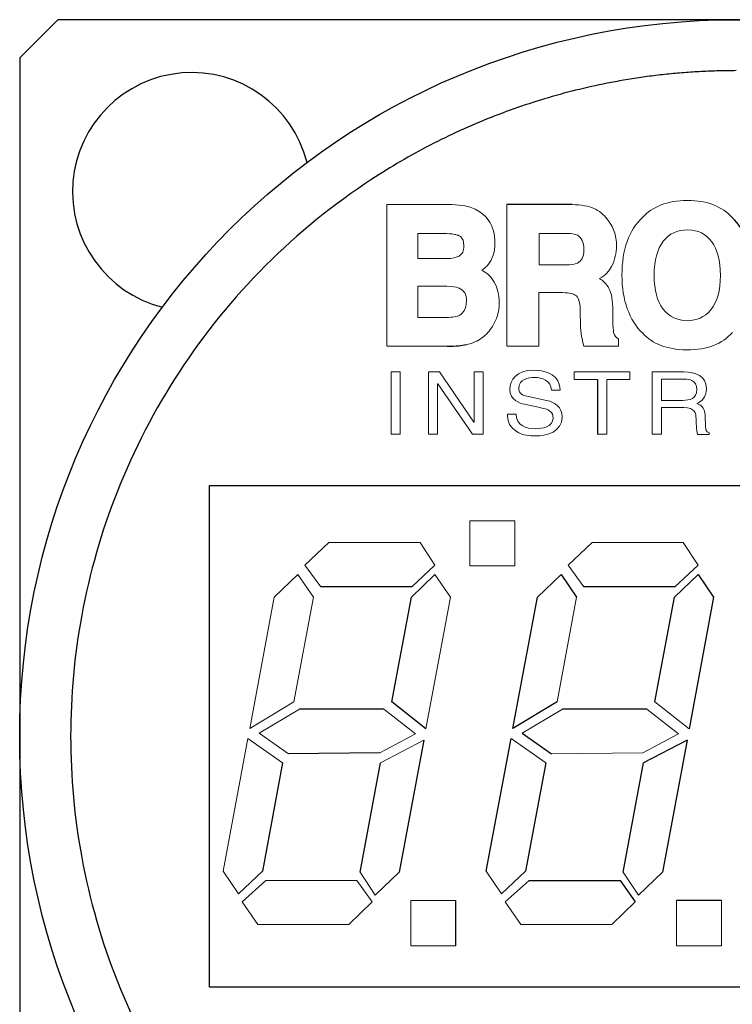
# Model space of a CAD drawing. Units: inches. Extents: x 0.62 to 7.63, y 2.23 to 9.56.
# Drawn here: x 3.43 to 3.71, y 9.17 to 9.56 of the extents above; entities that cross this region are included whole.
import ezdxf

# ---------------------------------------------------------------- set-up
doc = ezdxf.new("R2010")
doc.units = ezdxf.units.IN
doc.header["$MEASUREMENT"] = 0

msp = doc.modelspace()

# ---------------------------------------------------------------- linework, layer by layer
at = {"color": 7, "linetype": 'Continuous', "lineweight": 25}
for p, q in [((3.445670418, 9.5557790898), (3.430670418, 9.5407790898)), ((3.978170418, 9.5557790898), (3.445670418, 9.5557790898)), ((3.430670418, 9.5407790898), (3.430670418, 9.0082790898)), ((3.6475247028, 9.4832012996), (3.6219538331, 9.4832012996)), ((3.6574625737, 9.4146256563), (3.6574511624, 9.3930643896)), ((3.5052275046, 9.3729542867), (3.9186133314, 9.3729542867)), ((3.5052275046, 9.176103893), (3.5052275046, 9.3729542867)), ((3.6431870745, 9.3380648867), (3.6492825715, 9.3291468442)), ((3.6969956, 9.3380648867), (3.703091097, 9.3291468442)), ((3.5846042434, 9.333260554), (3.5488419923, 9.333260554)), ((3.687897395, 9.333260554), (3.652135144, 9.333260554)), ((3.5767671758, 9.2880397731), (3.5844240809, 9.3291468442)), ((3.6243000418, 9.2776504038), (3.6339087071, 9.3291468442)), ((3.6800603274, 9.2880397731), (3.6877172326, 9.3291468442)), ((3.703091097, 9.3291468442), (3.6934524046, 9.2775302955)), ((3.590159253, 9.2775302955), (3.5767671758, 9.2880397731)), ((3.6416256663, 9.2880397731), (3.6243000418, 9.2776504038)), ((3.5735542783, 9.2852172277), (3.5404644373, 9.2852172277)), ((3.67684743, 9.2852172277), (3.643757589, 9.2852172277)), ((3.6279333183, 9.2757286707), (3.6394637167, 9.2676814136)), ((3.5893485219, 9.2730862878), (3.5796798024, 9.2211994953)), ((3.6138506183, 9.2216198744), (3.6235793919, 9.2736868293)), ((3.6926416735, 9.2730862878), (3.6755862927, 9.2641682453)), ((3.6926416735, 9.2730862878), (3.6829729541, 9.2211994953)), ((3.5720529244, 9.2680417385), (3.536170565, 9.2676814136)), ((3.5338584799, 9.2641682453), (3.5259313311, 9.2216198744)), ((3.564305938, 9.2211994953), (3.572293141, 9.2641682453)), ((3.6371516316, 9.2641682453), (3.6292244827, 9.2216198744)), ((3.6675990897, 9.2211994953), (3.6755862927, 9.2641682453)), ((3.6306057284, 9.2179565708), (3.6663679794, 9.2179565708)), ((3.6663679794, 9.2179565708), (3.6723433681, 9.2095189616)), ((3.6018697986, 9.1923612513), (3.6018697986, 9.2100777867)), ((3.7062005073, 9.2100777867), (3.6884839718, 9.2100777867)), ((3.9186133314, 9.176103893), (3.5052275046, 9.176103893))]:
    msp.add_line(p, q, dxfattribs=at)
at = {"color": 144, "linetype": 'Continuous', "lineweight": 18}
for p, q in [((3.5747368004, 9.4832041437), (3.5747356879, 9.4276357309)), ((3.600498367, 9.4832003518), (3.5747368004, 9.4832041437)), ((3.6219538331, 9.4832012996), (3.6219367245, 9.4276292044)), ((3.5869503003, 9.4718861623), (3.5869438751, 9.4620707116)), ((3.5969798284, 9.4718845451), (3.5869503003, 9.4718861623)), ((3.634552426, 9.4718917266), (3.6345286628, 9.4595369146)), ((3.6453078398, 9.4718897252), (3.634552426, 9.4718917266)), ((3.5869438751, 9.4620707116), (3.5984313243, 9.4620646318)), ((3.6345286628, 9.4595369146), (3.6450060255, 9.4595350604)), ((3.5869479562, 9.4511848811), (3.5869537727, 9.4389284787)), ((3.5983788109, 9.4511788313), (3.5869479562, 9.4511848811)), ((3.6345117733, 9.4276250096), (3.6345229021, 9.4486523197)), ((3.6345229021, 9.4486523197), (3.6437453469, 9.4486572812)), ((3.6507442049, 9.4409185858), (3.6508142423, 9.436098174)), ((3.6635317722, 9.4379738254), (3.6635336957, 9.4416081752)), ((3.5869537727, 9.4389284787), (3.5983526392, 9.4389224458)), ((3.6657334801, 9.4276244795), (3.6657337703, 9.4304972652)), ((3.5747356879, 9.4276357309), (3.5984610783, 9.4276231742)), ((3.6219367245, 9.4276292044), (3.6345117733, 9.4276250096)), ((3.6521704925, 9.427636579), (3.6657334801, 9.4276244795)), ((3.5764540469, 9.4175979106), (3.5764410851, 9.3931072645)), ((3.580093318, 9.4175959845), (3.5764540469, 9.4175979106)), ((3.5800803563, 9.3931053384), (3.580093318, 9.4175959845)), ((3.5912018302, 9.4175901053), (3.5911888685, 9.3930994592)), ((3.5955153139, 9.4175878224), (3.5912018302, 9.4175901053)), ((3.6089767897, 9.3977960002), (3.5955153139, 9.4175878224)), ((3.60906231, 9.4175806526), (3.6090518389, 9.3977959605)), ((3.6125883922, 9.4175787864), (3.60906231, 9.4175806526)), ((3.6125754305, 9.3930881402), (3.6125883922, 9.4175787864)), ((3.6483450309, 9.4175598621), (3.6483434805, 9.4146304826)), ((3.6702224885, 9.4175482834), (3.6483450309, 9.4175598621)), ((3.6702209381, 9.4146189039), (3.6702224885, 9.4175482834)), ((3.6789257353, 9.4175436772), (3.6789127735, 9.393053031)), ((3.6913839028, 9.4175370836), (3.6789257353, 9.4175436772)), ((3.6483434805, 9.4146304826), (3.6574625737, 9.4146256563)), ((3.6610916638, 9.3930624629), (3.6611030752, 9.4146237295)), ((3.6611030752, 9.4146237295), (3.6702209381, 9.4146189039)), ((3.6825635068, 9.4147083361), (3.6825591038, 9.4063889475)), ((3.6916444603, 9.41470353), (3.6825635068, 9.4147083361)), ((3.594716181, 9.3930975923), (3.5947266521, 9.4128822844)), ((3.5947266521, 9.4128822844), (3.5948017013, 9.4128822447)), ((3.5948017013, 9.4128822447), (3.6084858641, 9.3930903047)), ((3.6394128461, 9.4104029251), (3.6428282, 9.4104011175)), ((3.637459435, 9.4063759072), (3.6297683561, 9.4079843087)), ((3.6825591038, 9.4063889475), (3.6910027542, 9.4063844787)), ((3.6287910743, 9.4048819711), (3.6343071917, 9.4037188645)), ((3.6825520447, 9.3930511049), (3.6825576061, 9.4035592235)), ((3.6825576061, 9.4035592235), (3.6913765025, 9.4035545561)), ((3.6255618996, 9.4009934237), (3.6221477761, 9.4009952307)), ((3.6999269086, 9.3960438781), (3.6997053367, 9.4004755905)), ((3.6090518389, 9.3977959605), (3.6089767897, 9.3977960002)), ((3.5764410851, 9.3931072645), (3.5800803563, 9.3931053384)), ((3.5911888685, 9.3930994592), (3.594716181, 9.3930975923)), ((3.6084858641, 9.3930903047), (3.6125754305, 9.3930881402)), ((3.6574511624, 9.3930643896), (3.6610916638, 9.3930624629)), ((3.6789127735, 9.393053031), (3.6825520447, 9.3930511049)), ((3.6968101627, 9.3930435587), (3.7012774357, 9.3930411944)), ((3.7012774357, 9.3930411944), (3.7012777249, 9.3935874542)), ((3.6073451311, 9.3591488522), (3.6073451311, 9.3414323168)), ((3.6250616665, 9.3591488522), (3.6073451311, 9.3591488522)), ((3.6250616665, 9.3414323168), (3.6250616665, 9.3591488522)), ((3.542626387, 9.3416981632), (3.5520548898, 9.3505561515)), ((3.5520548898, 9.3505561515), (3.5878171408, 9.3505561515)), ((3.5878171408, 9.3505561515), (3.5937024483, 9.3416981632)), ((3.6459195386, 9.3416981632), (3.6553480414, 9.3505561515)), ((3.6553480414, 9.3505561515), (3.6911102925, 9.3505561515)), ((3.6911102925, 9.3505561515), (3.6969956, 9.3416981632)), ((3.5488419923, 9.333260554), (3.542626387, 9.3416981632)), ((3.5937024483, 9.3416981632), (3.5846042434, 9.333260554)), ((3.6073451311, 9.3414323168), (3.6250616665, 9.3414323168)), ((3.652135144, 9.333260554), (3.6459195386, 9.3416981632)), ((3.6969956, 9.3416981632), (3.687897395, 9.333260554)), ((3.5306155554, 9.3291468442), (3.5398939228, 9.3380648867)), ((3.5398939228, 9.3380648867), (3.5459894198, 9.3291468442)), ((3.5844240809, 9.3291468442), (3.5937024483, 9.3380648867)), ((3.5937024483, 9.3380648867), (3.5997979453, 9.3291468442)), ((3.6339087071, 9.3291468442), (3.6431870745, 9.3380648867)), ((3.6877172326, 9.3291468442), (3.6969956, 9.3380648867)), ((3.5210068901, 9.2776504038), (3.5306155554, 9.3291468442)), ((3.5459894198, 9.3291468442), (3.5383325147, 9.2880397731)), ((3.5997979453, 9.3291468442), (3.590159253, 9.2775302955)), ((3.6492825715, 9.3291468442), (3.6416256663, 9.2880397731)), ((3.5383325147, 9.2880397731), (3.5210068901, 9.2776504038)), ((3.6934524046, 9.2775302955), (3.6800603274, 9.2880397731)), ((3.5404644373, 9.2852172277), (3.5246401667, 9.2757286707)), ((3.5735542783, 9.2852172277), (3.5860155161, 9.2754884541)), ((3.643757589, 9.2852172277), (3.6279333183, 9.2757286707)), ((3.67684743, 9.2852172277), (3.6893086677, 9.2754884541)), ((3.5246401667, 9.2757286707), (3.536170565, 9.2676814136)), ((3.5860155161, 9.2754884541), (3.5720529244, 9.2680417385)), ((3.6893086677, 9.2754884541), (3.675346076, 9.2680417385)), ((3.5105574667, 9.2216198744), (3.5202862402, 9.2736868293)), ((3.5338584799, 9.2641682453), (3.5202862402, 9.2736868293)), ((3.5893485219, 9.2730862878), (3.572293141, 9.2641682453)), ((3.6371516316, 9.2641682453), (3.6235793919, 9.2736868293)), ((3.675346076, 9.2680417385), (3.6394637167, 9.2676814136)), ((3.5165328554, 9.212701832), (3.5105574667, 9.2216198744)), ((3.5259313311, 9.2216198744), (3.5165328554, 9.212701832)), ((3.5702512996, 9.2121913716), (3.564305938, 9.2211994953)), ((3.5796798024, 9.2211994953), (3.5702512996, 9.2121913716)), ((3.619826007, 9.212701832), (3.6138506183, 9.2216198744)), ((3.6292244827, 9.2216198744), (3.619826007, 9.212701832)), ((3.6735444513, 9.2121913716), (3.6675990897, 9.2211994953)), ((3.6829729541, 9.2211994953), (3.6735444513, 9.2121913716)), ((3.5179741552, 9.2095189616), (3.5273125767, 9.2179565708)), ((3.5273125767, 9.2179565708), (3.5630748278, 9.2179565708)), ((3.5630748278, 9.2179565708), (3.5690502165, 9.2095189616)), ((3.6212673068, 9.2095189616), (3.6306057284, 9.2179565708)), ((3.5240996793, 9.2006609733), (3.5179741552, 9.2095189616)), ((3.5690502165, 9.2095189616), (3.5598619303, 9.2006609733)), ((3.5841532632, 9.2100777867), (3.5841532632, 9.1923612513)), ((3.6018697986, 9.2100777867), (3.5841532632, 9.2100777867)), ((3.6273928309, 9.2006609733), (3.6212673068, 9.2095189616)), ((3.6723433681, 9.2095189616), (3.663155082, 9.2006609733)), ((3.6884839718, 9.2100777867), (3.6884839718, 9.1923612513)), ((3.7062005073, 9.1923612513), (3.7062005073, 9.2100777867)), ((3.5598619303, 9.2006609733), (3.5240996793, 9.2006609733)), ((3.663155082, 9.2006609733), (3.6273928309, 9.2006609733)), ((3.5841532632, 9.1923612513), (3.6018697986, 9.1923612513)), ((3.6884839718, 9.1923612513), (3.7062005073, 9.1923612513))]:
    msp.add_line(p, q, dxfattribs=at)
at = {"color": 7, "linetype": 'Continuous', "lineweight": 25}
msp.add_circle((3.711920418, 9.2745290898), 0.2812500000000018, dxfattribs=at)
msp.add_arc((3.498170418, 9.4882790898), 0.0467499999999996, 14.2241277718, 255.7758722282, dxfattribs=at)
msp.add_open_spline([(3.711920417984766, 9.535779089822624), (3.709639702694339, 9.535761829036929), (3.70508230571249, 9.535727337992403), (3.698255352024916, 9.535450004716807), (3.691445146361928, 9.535007397596324), (3.684651686949406, 9.534383399968103), (3.677875027154982, 9.533582346091467), (3.671115012551057, 9.532602999739067), (3.658304632230558, 9.530404814691751), (3.63961537147545, 9.526006514928426), (3.615276326262877, 9.51770275475975), (3.591538670088019, 9.50689807859745), (3.560817777859385, 9.488952493749938), (3.525865557312909, 9.46057457240432), (3.491936054728674, 9.418797286559903), (3.46767868162864, 9.371976016439845), (3.453681261403664, 9.323285752398855), (3.449208772271439, 9.27452908977145), (3.453681261435155, 9.22577242745721), (3.467678681491478, 9.17708216240602), (3.491936055270731, 9.130260896213647), (3.525865555244493, 9.088483595312029), (3.560815080998041, 9.06010791530134), (3.591535579482981, 9.042161638830242), (3.615269841824139, 9.031358136131244), (3.639612323598615, 9.023052044935191), (3.659963801608982, 9.01826419041564), (3.676166464647058, 9.01564200389798), (3.688036664161631, 9.014285778588727), (3.699960561826223, 9.013436648187428), (3.707930578334658, 9.013331651709887), (3.711920417984765, 9.013279089822621)], degree=3, knots=[0, 0, 0, 0, 0.008345900152455, 0.0166770400169122, 0.0249991017258839, 0.0333177860145863, 0.0416388005598601, 0.0499678482479574, 0.0583106154914399, 0.0892002082095477, 0.1201023936708552, 0.152279681207429, 0.1844696125349432, 0.2501185110779984, 0.3157674096210536, 0.3800520949091934, 0.4417708865347447, 0.5000016765556614, 0.558232466576578, 0.6199512582021294, 0.6842359434902692, 0.7498848420333244, 0.8155337405763795, 0.8477110291308507, 0.8799009614761252, 0.9107905532904181, 0.94169273822666, 0.9562776732076408, 0.9708368024932141, 0.9854007226191651, 1, 1, 1, 1], dxfattribs=at)
at = {"color": 144, "linetype": 'Continuous', "lineweight": 18}
for points in [[(3.614822050132225, 9.47689601807192), (3.612208440939343, 9.48075197864464), (3.607784209781275, 9.483042706330727), (3.600498366998368, 9.483200351778475)], [(3.614822050132225, 9.47689601807192), (3.612208440939343, 9.48075197864464), (3.607784209781275, 9.483042706330727), (3.600498366998368, 9.483200351778475)], [(3.655993409753719, 9.481722899934061), (3.65409918273684, 9.482588813998364), (3.651038442792939, 9.483125620987822), (3.647524702826388, 9.483201299554171)], [(3.655993409753719, 9.481722899934061), (3.65409918273684, 9.482588813998364), (3.651038442792939, 9.483125620987822), (3.647524702826388, 9.483201299554171)], [(3.692765482399594, 9.484829668947107), (3.684818868763471, 9.484814189676245), (3.679108929290752, 9.482400872759298), (3.675137683415707, 9.478151005454725)], [(3.692765482399594, 9.484829668947107), (3.684818868763471, 9.484814189676245), (3.679108929290752, 9.482400872759298), (3.675137683415707, 9.478151005454725)], [(3.710356703847788, 9.478187729853916), (3.706479722852035, 9.482349477223266), (3.700718255423432, 9.484859908739688), (3.692765482399594, 9.484829668947107)], [(3.710356703847788, 9.478187729853916), (3.706479722852035, 9.482349477223266), (3.700718255423432, 9.484859908739688), (3.692765482399594, 9.484829668947107)], [(3.661317238987088, 9.477556695870147), (3.660023834693527, 9.479233069619667), (3.658008217387073, 9.480875376779064), (3.655993409753719, 9.481722899934061)], [(3.661317238987088, 9.477556695870147), (3.660023834693527, 9.479233069619667), (3.658008217387073, 9.480875376779064), (3.655993409753719, 9.481722899934061)], [(3.617244842615913, 9.46816811056312), (3.617290877722978, 9.471462870124906), (3.616399336777011, 9.474614179031331), (3.614822050132225, 9.47689601807192)], [(3.617244842615913, 9.46816811056312), (3.617290877722978, 9.471462870124906), (3.616399336777011, 9.474614179031331), (3.614822050132225, 9.47689601807192)], [(3.664026273582813, 9.472681983863144), (3.663431671810312, 9.47432722989082), (3.662402890682234, 9.476202774639201), (3.661317238987088, 9.477556695870147)], [(3.664026273582813, 9.472681983863144), (3.663431671810312, 9.47432722989082), (3.662402890682234, 9.476202774639201), (3.661317238987088, 9.477556695870147)], [(3.675137683415707, 9.478151005454725), (3.66993454407331, 9.473243571537678), (3.667049051768497, 9.465507646822854), (3.667104025777853, 9.455471937188278)], [(3.675137683415707, 9.478151005454725), (3.66993454407331, 9.473243571537678), (3.667049051768497, 9.465507646822854), (3.667104025777853, 9.455471937188278)], [(3.601344799657836, 9.471531595080409), (3.600130605935651, 9.47177214914733), (3.598635832071175, 9.471883668623255), (3.596979828366098, 9.471884545068631)], [(3.601344799657836, 9.471531595080409), (3.600130605935651, 9.47177214914733), (3.598635832071175, 9.471883668623255), (3.596979828366098, 9.471884545068631)], [(3.60277053915306, 9.471161745963233), (3.602250205204894, 9.47133057452489), (3.601889769854581, 9.47141934797605), (3.601344799657836, 9.471531595080409)], [(3.60277053915306, 9.471161745963233), (3.602250205204894, 9.47133057452489), (3.601889769854581, 9.47141934797605), (3.601344799657836, 9.471531595080409)], [(3.649595109216128, 9.471173873360316), (3.648323249579036, 9.471714654839554), (3.647535916485064, 9.471844254627127), (3.64530783984475, 9.471889725188765)], [(3.649595109216128, 9.471173873360316), (3.648323249579036, 9.471714654839554), (3.647535916485064, 9.471844254627127), (3.64530783984475, 9.471889725188765)], [(3.664971797609076, 9.46692114798903), (3.664972912374669, 9.469027446906631), (3.664662706058115, 9.471036715696433), (3.664026273582813, 9.472681983863144)], [(3.664971797609076, 9.46692114798903), (3.664972912374669, 9.469027446906631), (3.664662706058115, 9.471036715696433), (3.664026273582813, 9.472681983863144)], [(3.693012831848369, 9.473312558077142), (3.688472959209956, 9.473294045462328), (3.685793761701293, 9.471779715192591), (3.683334037812505, 9.468843024472044)], [(3.69301283184837, 9.473312558077142), (3.688472959209956, 9.473294045462328), (3.685793761701293, 9.471779715192591), (3.683334037812505, 9.468843024472044)], [(3.70237055658187, 9.468564740633221), (3.699824293035169, 9.471812889887367), (3.697167513727786, 9.473138115079552), (3.693012831848369, 9.473312558077142)], [(3.70237055658187, 9.468564740633221), (3.699824293035169, 9.471812889887367), (3.697167513727786, 9.473138115079554), (3.69301283184837, 9.473312558077142)], [(3.603686860606516, 9.470664213683397), (3.603332666688584, 9.470922767319605), (3.603038693731618, 9.47105948788551), (3.60277053915306, 9.471161745963233)], [(3.603686860606516, 9.470664213683397), (3.603332666688584, 9.470922767319605), (3.603038693731618, 9.47105948788551), (3.60277053915306, 9.471161745963233)], [(3.605077695779952, 9.467109097160264), (3.60496801123945, 9.46908135036927), (3.604643580592064, 9.469785262331296), (3.603686860606516, 9.470664213683397)], [(3.605077695779952, 9.467109097160264), (3.60496801123945, 9.46908135036927), (3.604643580592064, 9.469785262331296), (3.603686860606516, 9.470664213683397)], [(3.614662891653013, 9.459777497547325), (3.6162977928312, 9.461747597113499), (3.617283607417359, 9.464699831686962), (3.617244842615913, 9.46816811056312)], [(3.614662891653013, 9.459777497547325), (3.6162977928312, 9.461747597113499), (3.617283607417359, 9.464699831686962), (3.617244842615913, 9.46816811056312)], [(3.652188052092172, 9.46546383881997), (3.652067951727036, 9.468677485510725), (3.651272747436115, 9.470207188085443), (3.649595109216128, 9.471173873360316)], [(3.652188052092172, 9.46546383881997), (3.652067951727036, 9.468677485510725), (3.651272747436115, 9.470207188085443), (3.649595109216128, 9.471173873360316)], [(3.683334037812505, 9.468843024472044), (3.680847013236197, 9.46546466506775), (3.679845909396037, 9.461519574273888), (3.679692628830965, 9.455507105343447)], [(3.683334037812505, 9.468843024472044), (3.680847013236197, 9.46546466506775), (3.679845909396037, 9.461519574273888), (3.679692628830965, 9.455507105343447)], [(3.705721136586381, 9.455433044229046), (3.705724306375463, 9.461422216618582), (3.704498658306575, 9.465591172967237), (3.70237055658187, 9.468564740633221)], [(3.705721136586381, 9.455433044229046), (3.705724306375463, 9.461422216618582), (3.704498658306575, 9.465591172967237), (3.70237055658187, 9.468564740633221)], [(3.603145172018743, 9.463029164658824), (3.604516199147766, 9.46389088994642), (3.604946071928022, 9.464822010990481), (3.605077695779952, 9.467109097160264)], [(3.603145172018743, 9.463029164658824), (3.604516199147766, 9.46389088994642), (3.604946071928022, 9.464822010990481), (3.605077695779952, 9.467109097160264)], [(3.649684072980128, 9.460270773567832), (3.651210106098368, 9.461106580200209), (3.652101580686423, 9.46247914007273), (3.652188052092172, 9.46546383881997)], [(3.649684072980128, 9.460270773567832), (3.651210106098368, 9.461106580200209), (3.652101580686423, 9.46247914007273), (3.652188052092172, 9.46546383881997)], [(3.663006457698928, 9.458952206720415), (3.664242993438062, 9.461407261285181), (3.664998729391584, 9.46434116290152), (3.664971797609076, 9.46692114798903)], [(3.663006457698928, 9.458952206720415), (3.664242993438062, 9.461407261285181), (3.664998729391584, 9.46434116290152), (3.664971797609076, 9.46692114798903)], [(3.598431324262266, 9.46206463178368), (3.600718490523268, 9.46208433665071), (3.60150969688308, 9.462299223050422), (3.603145172018743, 9.463029164658824)], [(3.598431324262266, 9.46206463178368), (3.600718490523268, 9.46208433665071), (3.60150969688308, 9.462299223050422), (3.603145172018743, 9.463029164658824)], [(3.612119826072349, 9.457444935665913), (3.613131499052928, 9.458113691666998), (3.614108878192689, 9.459075280819851), (3.614662891653013, 9.459777497547325)], [(3.612119826072349, 9.457444935665913), (3.613131499052928, 9.458113691666998), (3.614108878192689, 9.459075280819851), (3.614662891653013, 9.459777497547325)], [(3.645006025466063, 9.459535060360018), (3.647284573663215, 9.459543696951995), (3.648527304248043, 9.459755883750764), (3.649684072980128, 9.460270773567832)], [(3.645006025466063, 9.459535060360018), (3.647284573663215, 9.459543696951995), (3.648527304248043, 9.459755883750764), (3.649684072980128, 9.460270773567832)], [(3.616956149167961, 9.452709353709668), (3.615763868356109, 9.454834738962779), (3.614196008797124, 9.456331631959236), (3.612119826072349, 9.457444935665913)], [(3.616956149167961, 9.452709353709668), (3.615763868356109, 9.454834738962779), (3.614196008797124, 9.456331631959236), (3.612119826072349, 9.457444935665913)], [(3.658301653797984, 9.454154007104538), (3.660801208417699, 9.455636444257404), (3.661917807170682, 9.456964593637435), (3.663006457698928, 9.458952206720415)], [(3.658301653797984, 9.454154007104538), (3.660801208417699, 9.455636444257404), (3.661917807170682, 9.456964593637435), (3.663006457698928, 9.458952206720415)], [(3.618874909788798, 9.444732205192475), (3.618883920850142, 9.44781044888596), (3.618227153847565, 9.450553168913371), (3.616956149167961, 9.452709353709668)], [(3.618874909788798, 9.444732205192475), (3.618883920850142, 9.44781044888596), (3.618227153847565, 9.450553168913371), (3.616956149167961, 9.452709353709668)], [(3.661993022001175, 9.450303627699999), (3.661058980972132, 9.452190195143068), (3.659520524598775, 9.453452082387402), (3.658301653797984, 9.454154007104538)], [(3.661993022001175, 9.450303627699999), (3.661058980972132, 9.452190195143068), (3.659520524598775, 9.453452082387402), (3.658301653797984, 9.454154007104538)], [(3.667104025777853, 9.455471937188278), (3.667039823993216, 9.445747560356518), (3.67003513414631, 9.43781536373188), (3.675232973794106, 9.432709265586801)], [(3.667104025777853, 9.455471937188278), (3.667039823993216, 9.445747560356518), (3.67003513414631, 9.43781536373188), (3.675232973794106, 9.432709265586801)], [(3.679692628830965, 9.455507105343447), (3.679811184021597, 9.449373921660012), (3.680782340553074, 9.445552048869327), (3.683264589964191, 9.442232575217162)], [(3.679692628830965, 9.455507105343447), (3.679811184021597, 9.449373921660012), (3.680782340553074, 9.445552048869327), (3.683264589964191, 9.442232575217162)], [(3.702027989920068, 9.441975351284626), (3.704516180998648, 9.445233139188517), (3.705717953774336, 9.449419265543742), (3.705721136586381, 9.455433044229046)], [(3.702027989920068, 9.441975351284626), (3.704516180998648, 9.445233139188517), (3.705717953774336, 9.449419265543742), (3.705721136586381, 9.455433044229046)], [(3.603159420915621, 9.450433190786496), (3.601912166271995, 9.450971498613193), (3.600590901303522, 9.45114813296101), (3.598378810941682, 9.451178831280263)], [(3.603159420915621, 9.450433190786496), (3.601912166271995, 9.450971498613193), (3.600590901303522, 9.45114813296101), (3.598378810941682, 9.451178831280263)], [(3.606061467122484, 9.445279095092289), (3.606066625754728, 9.448052222671716), (3.605137309338103, 9.44956723244412), (3.603159420915621, 9.450433190786496)], [(3.606061467122484, 9.445279095092289), (3.606066625754728, 9.448052222671716), (3.605137309338103, 9.44956723244412), (3.603159420915621, 9.450433190786496)], [(3.64374534693024, 9.448657281172792), (3.64681617161955, 9.448578146075404), (3.647993438968236, 9.448305623358427), (3.649207275861249, 9.447390856787505)], [(3.643745346930239, 9.448657281172792), (3.64681617161955, 9.448578146075404), (3.647993438968236, 9.448305623358427), (3.649207275861249, 9.447390856787505)], [(3.663533695711488, 9.441608175248902), (3.663535685620164, 9.445368017242004), (3.663004609977326, 9.448487147177532), (3.661993022001175, 9.450303627699999)], [(3.663533695711488, 9.441608175248902), (3.663535685620164, 9.445368017242004), (3.663004609977326, 9.448487147177532), (3.661993022001175, 9.450303627699999)], [(3.603442937854354, 9.439838797124473), (3.605025689171002, 9.44090833361382), (3.605934349097203, 9.442207065482966), (3.606061467122484, 9.445279095092289)], [(3.603442937854354, 9.439838797124473), (3.605025689171002, 9.44090833361382), (3.605934349097203, 9.442207065482966), (3.606061467122484, 9.445279095092289)], [(3.616271560322584, 9.435428709673264), (3.617874777402449, 9.437973383175434), (3.618886469621494, 9.44100311390645), (3.618874909788798, 9.444732205192475)], [(3.616271560322584, 9.435428709673264), (3.617874777402449, 9.437973383175434), (3.618886469621494, 9.44100311390645), (3.618874909788798, 9.444732205192475)], [(3.649207275861249, 9.447390856787505), (3.650286823516266, 9.446126751791848), (3.650679643245113, 9.44446192751585), (3.650744204937076, 9.440918585763495)], [(3.649207275861249, 9.447390856787505), (3.650286823516266, 9.446126751791848), (3.650679643245113, 9.44446192751585), (3.650744204937076, 9.440918585763495)], [(3.683264589964191, 9.442232575217162), (3.685844172938138, 9.439175107174208), (3.688573475703219, 9.437726812085451), (3.692848781174888, 9.437651960773199)], [(3.683264589964191, 9.442232575217162), (3.685844172938138, 9.439175107174208), (3.688573475703219, 9.437726812085451), (3.692848781174888, 9.437651960773199)], [(3.692848781174888, 9.437651960773199), (3.696441390215219, 9.437819842861456), (3.699366355711445, 9.438776710302458), (3.702027989920068, 9.441975351284626)], [(3.692848781174888, 9.437651960773199), (3.696441390215219, 9.437819842861456), (3.699366355711445, 9.438776710302458), (3.702027989920068, 9.441975351284626)], [(3.598352639167429, 9.438922445777399), (3.600607796407193, 9.43890279750106), (3.60218276016983, 9.439205851784171), (3.603442937854354, 9.439838797124473)], [(3.598352639167429, 9.438922445777399), (3.600607796407193, 9.43890279750106), (3.60218276016983, 9.439205851784171), (3.603442937854354, 9.439838797124473)], [(3.663834268765066, 9.433020416541702), (3.663647721930116, 9.433891578386346), (3.663530475784, 9.435524268620666), (3.663531772219921, 9.437973825364208)], [(3.663834268765066, 9.433020416541702), (3.663647721930116, 9.433891578386346), (3.663530475784, 9.435524268620666), (3.663531772219921, 9.437973825364208)], [(3.612127931682624, 9.430916876479518), (3.613705787134898, 9.432034397850202), (3.615251955233107, 9.433720341582939), (3.616271560322584, 9.435428709673264)], [(3.612127931682624, 9.430916876479518), (3.613705787134898, 9.432034397850202), (3.615251955233107, 9.433720341582939), (3.616271560322584, 9.435428709673264)], [(3.650814242311226, 9.436098174005123), (3.650813407539327, 9.434520910446498), (3.650984828558459, 9.432965701393323), (3.651252242130449, 9.431463345086495)], [(3.650814242311226, 9.436098174005123), (3.650813407539327, 9.434520910446498), (3.650984828558459, 9.432965701393323), (3.651252242130449, 9.431463345086495)], [(3.665733770259357, 9.43049726520179), (3.664712970372265, 9.431180630362253), (3.664111587365583, 9.431636165245367), (3.663834268765066, 9.433020416541702)], [(3.665733770259357, 9.43049726520179), (3.664712970372265, 9.431180630362253), (3.664111587365583, 9.431636165245367), (3.663834268765066, 9.433020416541702)], [(3.675232973794106, 9.432709265586801), (3.679107520206203, 9.42859673211128), (3.684546779296782, 9.426339916042062), (3.692451473022806, 9.426186864325961)], [(3.675232973794106, 9.432709265586801), (3.679107520206203, 9.42859673211128), (3.684546779296782, 9.426339916042062), (3.692451473022806, 9.426186864325961)], [(3.692451473022806, 9.426186864325961), (3.700946781008593, 9.426152840593225), (3.706285161508351, 9.428558972268178), (3.710470577875339, 9.43298958254686)], [(3.692451473022806, 9.426186864325961), (3.700946781008594, 9.426152840593225), (3.706285161508351, 9.428558972268178), (3.710470577875339, 9.43298958254686)], [(3.606038943908772, 9.428293376287389), (3.608295599736355, 9.428780617052686), (3.610460160369401, 9.429605012906094), (3.612127931682624, 9.430916876479518)], [(3.606038943908772, 9.428293376287389), (3.608295599736355, 9.428780617052686), (3.610460160369401, 9.429605012906094), (3.612127931682624, 9.430916876479518)], [(3.651252242130449, 9.431463345086495), (3.651387190626324, 9.430733696790728), (3.651854928676484, 9.428821539522245), (3.652170492521436, 9.427636579036024)], [(3.632326675509401, 9.418216715947109), (3.625796164613007, 9.418220172241368), (3.623055497241273, 9.414467931277937), (3.623053478030931, 9.410652725119359)], [(3.632326675509401, 9.418216715947109), (3.625796164613007, 9.418220172241368), (3.623055497241273, 9.414467931277937), (3.623053478030931, 9.410652725119359)], [(3.642828199998547, 9.410401117517004), (3.642679528259917, 9.413096816658282), (3.641743504899195, 9.418211732059344), (3.632326675509401, 9.418216715947109)], [(3.642828199998547, 9.410401117517004), (3.642679528259917, 9.413096816658282), (3.641743504899195, 9.418211732059344), (3.632326675509401, 9.418216715947109)], [(3.700234994061122, 9.410948982895908), (3.700237738650477, 9.416134759728672), (3.69581057543159, 9.417534740810312), (3.691383902823218, 9.417537083641273)], [(3.700234994061122, 9.41094898289591), (3.700237738650477, 9.416134759728672), (3.69581057543159, 9.417534740810312), (3.691383902823218, 9.417537083641273)], [(3.626581022337775, 9.411088850342322), (3.626582990107414, 9.41480686163262), (3.630447716850588, 9.41538675527123), (3.63273733267165, 9.415385543484566)], [(3.626581022337775, 9.411088850342322), (3.626582990107414, 9.41480686163262), (3.630447716850588, 9.41538675527123), (3.63273733267165, 9.415385543484566)], [(3.63273733267165, 9.415385543484566), (3.635776210198796, 9.415383935148691), (3.639226610915201, 9.414187473018737), (3.639412846146174, 9.410402925104204)], [(3.63273733267165, 9.415385543484566), (3.635776210198796, 9.415383935148691), (3.639226610915201, 9.414187473018737), (3.639412846146174, 9.410402925104204)], [(3.696482355542162, 9.410613862645697), (3.696484356520356, 9.414394619990201), (3.693446871443881, 9.414702576057218), (3.691644460278995, 9.414703529989223)], [(3.696482355542162, 9.410613862645697), (3.696484356520356, 9.414394619990201), (3.693446871443881, 9.414702576057218), (3.691644460278995, 9.414703529989223)], [(3.623053478030931, 9.410652725119359), (3.623051218546931, 9.406383532803893), (3.627028230457029, 9.405255689610687), (3.628791074250806, 9.40488197113456)], [(3.623053478030931, 9.410652725119359), (3.623051218546931, 9.406383532803893), (3.627028230457029, 9.405255689610687), (3.628791074250806, 9.40488197113456)], [(3.629768356073521, 9.407984308670237), (3.628193733512503, 9.408325939336203), (3.626579921246292, 9.409008388035275), (3.626581022337775, 9.411088850342322)], [(3.629768356073521, 9.407984308670237), (3.628193733512503, 9.408325939336203), (3.626579921246292, 9.409008388035275), (3.626581022337775, 9.411088850342322)], [(3.69100275415501, 9.406384478685341), (3.69366638567172, 9.406383068949646), (3.696480439864372, 9.406994276538462), (3.696482355542162, 9.410613862645697)], [(3.69100275415501, 9.406384478685341), (3.69366638567172, 9.406383068949646), (3.696480439864372, 9.406994276538462), (3.696482355542162, 9.410613862645697)], [(3.696479430584775, 9.40508728861657), (3.69820481832565, 9.40600542085377), (3.700233079034481, 9.407330627103464), (3.700234994061122, 9.410948982895908)], [(3.696479430584775, 9.40508728861657), (3.69820481832565, 9.40600542085377), (3.700233079034481, 9.407330627103464), (3.700234994061122, 9.41094898289591)], [(3.643571865086482, 9.399826165362196), (3.643573922714563, 9.403713960093283), (3.64094944284048, 9.405627258824433), (3.637459435032931, 9.406375907208178)], [(3.643571865086482, 9.399826165362196), (3.643573922714563, 9.403713960093283), (3.64094944284048, 9.405627258824433), (3.637459435032931, 9.406375907208178)], [(3.634307191728946, 9.403718864540975), (3.638733357744073, 9.402759336804701), (3.640045671912001, 9.401942943324995), (3.640044318175045, 9.39938511888008)], [(3.634307191728946, 9.403718864540975), (3.638733357744073, 9.402759336804701), (3.640045671912001, 9.401942943324995), (3.640044318175045, 9.39938511888008)], [(3.691376502524755, 9.40355455607203), (3.69572689561625, 9.403552253612252), (3.69617594453126, 9.401197192787198), (3.696174878601776, 9.39918316747872)], [(3.691376502524755, 9.40355455607203), (3.69572689561625, 9.403552253612252), (3.69617594453126, 9.401197192787198), (3.696174878601776, 9.39918316747872)], [(3.699705336737294, 9.400475590492054), (3.699557044618022, 9.40388856315492), (3.698018246391898, 9.404504535135388), (3.696479430584775, 9.40508728861657)], [(3.699705336737294, 9.400475590492054), (3.699557044618022, 9.40388856315492), (3.698018246391898, 9.404504535135388), (3.696479430584775, 9.40508728861657)], [(3.622147776093085, 9.400995230671485), (3.622146567562162, 9.398711766424364), (3.622595778613056, 9.3966630539816), (3.624883171118435, 9.394785612793898)], [(3.622147776093085, 9.400995230671485), (3.622146567562162, 9.398711766424364), (3.622595778613056, 9.3966630539816), (3.624883171118435, 9.394785612793898)], [(3.6329887382405, 9.395259915482695), (3.629536474944478, 9.395261742604339), (3.625559552241672, 9.396558138923544), (3.62556189963067, 9.400993423735434)], [(3.6329887382405, 9.395259915482695), (3.629536474944478, 9.395261742604339), (3.625559552241672, 9.396558138923544), (3.62556189963067, 9.400993423735434)], [(3.640044318175045, 9.39938511888008), (3.640042457193699, 9.395868879215064), (3.63561546031356, 9.395258525281445), (3.6329887382405, 9.395259915482695)], [(3.640044318175045, 9.39938511888008), (3.640042457193699, 9.395868879215064), (3.63561546031356, 9.395258525281445), (3.6329887382405, 9.395259915482695)], [(3.633024149392309, 9.392428941620329), (3.637640290478081, 9.392426498512558), (3.643568794923063, 9.394025231135274), (3.643571865086482, 9.399826165362196)], [(3.633024149392309, 9.392428941620329), (3.637640290478081, 9.392426498512558), (3.643568794923063, 9.394025231135274), (3.643571865086482, 9.399826165362196)], [(3.696174878601776, 9.39918316747872), (3.696174391542978, 9.398262892017057), (3.69628807336344, 9.394544819518831), (3.69681016274776, 9.39304355873913)], [(3.696174878601776, 9.39918316747872), (3.696174391542978, 9.398262892017057), (3.69628807336344, 9.394544819518831), (3.69681016274776, 9.39304355873913)], [(3.624883171118435, 9.394785612793898), (3.626083435479887, 9.393797034498307), (3.628035222925675, 9.392431582025983), (3.633024149392309, 9.392428941620329)], [(3.624883171118435, 9.394785612793898), (3.626083435479887, 9.393797034498307), (3.628035222925675, 9.392431582025983), (3.633024149392309, 9.392428941620329)], [(3.701277724853914, 9.393587454186294), (3.700152293513371, 9.394167528252128), (3.699966787509103, 9.394680667842225), (3.699926908593214, 9.39604387811557)], [(3.701277724853914, 9.393587454186294), (3.700152293513371, 9.394167528252128), (3.699966787509103, 9.394680667842225), (3.699926908593214, 9.39604387811557)]]:
    msp.add_open_spline(points, degree=3, dxfattribs=at)
at = {"color": 7, "linetype": 'Continuous', "lineweight": 25}
for points in [[(3.718319576297468, 9.455457134341932), (3.718385062442186, 9.465283626649976), (3.715621003284333, 9.47312465756443), (3.710356703847788, 9.478187729853916)], [(3.598461078298343, 9.427623174204705), (3.602380876190333, 9.427649396886903), (3.603787231479378, 9.427847963620302), (3.606038943908772, 9.428293376287389)]]:
    msp.add_open_spline(points, degree=3, dxfattribs=at)

doc.saveas('drawing.dxf')
